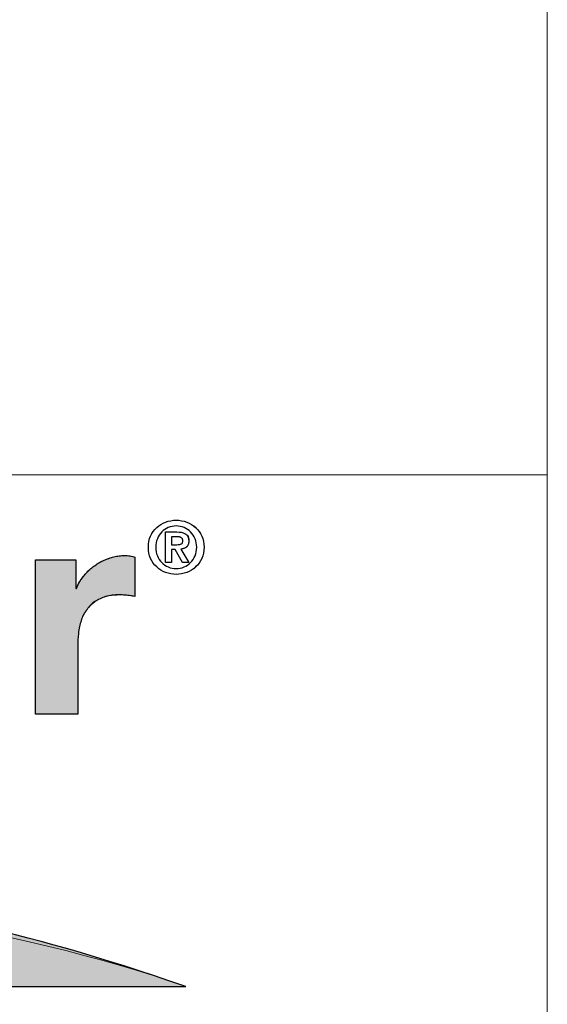
# Model space of a CAD drawing. Units: inches. Extents: x 0.3 to 10.6, y 0.4 to 8.2.
# Drawn here: x 10.1 to 10.6, y 1.3 to 2.4 of the extents above; entities that cross this region are included whole.
import ezdxf

# ---------------------------------------------------------------- set-up
doc = ezdxf.new("R2010")
doc.units = ezdxf.units.IN
doc.header["$MEASUREMENT"] = 0
doc.layers.add('FORMAT', color=7, linetype='Continuous')
doc.layers.add('SLD-0', color=179, linetype='Continuous')

# ---------------------------------------------------------------- blocks, each defined once
blk = doc.blocks.new('Block95')
at = {"layer": 'SLD-0', "lineweight": 18}
blk.add_line((0.5892, -1.7172), (4.9578, -1.7172), dxfattribs=at)
blk.add_open_spline([(4.9578, -1.7172), (4.4048, -1.524), (3.6857, -1.4031), (2.8168, -1.4031)], degree=3, dxfattribs=at)
blk = doc.blocks.new('Block96')
at = {"layer": 'SLD-0', "lineweight": 18}
for p, q in [((4.892, -0.348), (4.892, -0.2499)), ((4.892, -0.2499), (4.929, -0.2499)), ((4.9278, -0.2652), (4.9114, -0.2652)), ((4.9114, -0.2652), (4.9114, -0.2909)), ((4.9114, -0.2909), (4.9287, -0.2909)), ((4.9236, -0.3061), (4.9114, -0.3061)), ((4.9114, -0.3061), (4.9114, -0.348)), ((4.9474, -0.348), (4.9236, -0.3061)), ((4.9416, -0.3052), (4.9678, -0.348)), ((4.4731, -0.8375), (4.4731, -0.3396)), ((4.4731, -0.3396), (4.6031, -0.3396)), ((4.6031, -0.3396), (4.6031, -0.432)), ((4.7938, -0.3309), (4.7938, -0.458)), ((4.9114, -0.348), (4.892, -0.348)), ((4.9678, -0.348), (4.9474, -0.348)), ((4.6031, -0.432), (4.605, -0.432)), ((4.6098, -0.6131), (4.6098, -0.8375)), ((4.6098, -0.8375), (4.4731, -0.8375))]:
    blk.add_line(p, q, dxfattribs=at)
for points, knots in [([(4.8444, -0.263), (4.8493, -0.2523), (4.8559, -0.2431), (4.8642, -0.2356), (4.8724, -0.228), (4.882, -0.2221), (4.8928, -0.218)], [0, 0, 0, 0, 1, 1, 1, 2, 2, 2, 2]), ([(4.8928, -0.218), (4.9037, -0.2139), (4.915, -0.2118), (4.9269, -0.2118), (4.9387, -0.2118), (4.9501, -0.2139), (4.9609, -0.218)], [2, 2, 2, 2, 3, 3, 3, 4, 4, 4, 4]), ([(4.9525, -0.2357), (4.9445, -0.2322), (4.9359, -0.2305), (4.9269, -0.2305), (4.9177, -0.2305), (4.909, -0.2322), (4.901, -0.2357)], [10, 10, 10, 10, 11, 11, 11, 12, 12, 12, 12]), ([(4.8444, -0.3353), (4.8395, -0.3246), (4.837, -0.3125), (4.837, -0.2991), (4.837, -0.2858), (4.8395, -0.2738), (4.8444, -0.263)], [14, 14, 14, 14, 15, 15, 15, 16, 16, 16, 16]), ([(4.866, -0.2716), (4.8626, -0.2799), (4.8609, -0.2891), (4.8609, -0.2991), (4.8609, -0.3091), (4.8626, -0.3183), (4.866, -0.3267)], [14, 14, 14, 14, 15, 15, 15, 16, 16, 16, 16]), ([(4.9876, -0.3267), (4.9911, -0.3183), (4.9928, -0.3091), (4.9928, -0.2991), (4.9928, -0.2891), (4.9911, -0.2799), (4.9876, -0.2716)], [6, 6, 6, 6, 7, 7, 7, 8, 8, 8, 8]), ([(5.0093, -0.263), (5.0142, -0.2738), (5.0167, -0.2858), (5.0167, -0.2991), (5.0167, -0.3125), (5.0142, -0.3246), (5.0093, -0.3353)], [6, 6, 6, 6, 7, 7, 7, 8, 8, 8, 8]), ([(4.8928, -0.3805), (4.882, -0.3764), (4.8724, -0.3706), (4.8642, -0.3629), (4.8559, -0.3553), (4.8493, -0.3461), (4.8444, -0.3353)], [12, 12, 12, 12, 13, 13, 13, 14, 14, 14, 14]), ([(4.866, -0.3267), (4.8695, -0.3351), (4.8741, -0.3424), (4.8801, -0.3486), (4.886, -0.3547), (4.893, -0.3595), (4.901, -0.3629)], [0, 0, 0, 0, 1, 1, 1, 2, 2, 2, 2]), ([(4.9525, -0.3629), (4.9605, -0.3595), (4.9675, -0.3547), (4.9734, -0.3486), (4.9793, -0.3424), (4.9841, -0.3351), (4.9876, -0.3267)], [4, 4, 4, 4, 5, 5, 5, 6, 6, 6, 6]), ([(4.9609, -0.3805), (4.9501, -0.3846), (4.9387, -0.3866), (4.9269, -0.3866), (4.915, -0.3866), (4.9037, -0.3846), (4.8928, -0.3805)], [10, 10, 10, 10, 11, 11, 11, 12, 12, 12, 12]), ([(4.901, -0.3629), (4.909, -0.3664), (4.9177, -0.3681), (4.9269, -0.3681), (4.9359, -0.3681), (4.9445, -0.3664), (4.9525, -0.3629)], [2, 2, 2, 2, 3, 3, 3, 4, 4, 4, 4])]:
    blk.add_open_spline(points, degree=3, knots=knots, dxfattribs=at)
for points in [[(4.9609, -0.218), (4.9717, -0.2221), (4.9813, -0.228), (4.9896, -0.2356)], [(4.8801, -0.2499), (4.8741, -0.256), (4.8695, -0.2632), (4.866, -0.2716)], [(4.901, -0.2357), (4.893, -0.2391), (4.886, -0.2439), (4.8801, -0.2499)], [(4.929, -0.2499), (4.9413, -0.2499), (4.9508, -0.2521), (4.9574, -0.2565)], [(4.9734, -0.2499), (4.9675, -0.2439), (4.9605, -0.2391), (4.9525, -0.2357)], [(4.9876, -0.2716), (4.9841, -0.2632), (4.9793, -0.256), (4.9734, -0.2499)], [(4.9896, -0.2356), (4.9978, -0.2431), (5.0044, -0.2523), (5.0093, -0.263)], [(4.9347, -0.2656), (4.9323, -0.2653), (4.93, -0.2652), (4.9278, -0.2652)], [(4.9413, -0.2674), (4.9393, -0.2665), (4.9371, -0.2659), (4.9347, -0.2656)], [(4.9461, -0.271), (4.9448, -0.2694), (4.9432, -0.2682), (4.9413, -0.2674)], [(4.9425, -0.2885), (4.9461, -0.287), (4.9479, -0.2832), (4.9479, -0.2773)], [(4.9479, -0.2773), (4.9479, -0.2747), (4.9473, -0.2726), (4.9461, -0.271)], [(4.9574, -0.2565), (4.964, -0.2609), (4.9673, -0.2683), (4.9673, -0.279)], [(4.9673, -0.279), (4.9673, -0.2835), (4.9667, -0.2873), (4.9653, -0.2905)], [(4.9287, -0.2909), (4.9344, -0.2909), (4.9389, -0.2901), (4.9425, -0.2885)], [(4.9517, -0.303), (4.9485, -0.3041), (4.9452, -0.3048), (4.9416, -0.3052)], [(4.9598, -0.2984), (4.9575, -0.3004), (4.9548, -0.302), (4.9517, -0.303)], [(4.9653, -0.2905), (4.964, -0.2937), (4.9622, -0.2963), (4.9598, -0.2984)], [(4.6686, -0.3555), (4.6827, -0.3462), (4.6978, -0.3389), (4.7139, -0.3338)], [(4.7139, -0.3338), (4.7299, -0.3287), (4.7466, -0.3261), (4.7639, -0.3261)], [(4.7639, -0.3261), (4.7729, -0.3261), (4.7829, -0.3277), (4.7938, -0.3309)], [(5.0093, -0.3353), (5.0044, -0.3461), (4.9978, -0.3553), (4.9896, -0.3629)], [(4.631, -0.3892), (4.6419, -0.376), (4.6545, -0.3648), (4.6686, -0.3555)], [(4.9896, -0.3629), (4.9813, -0.3706), (4.9717, -0.3764), (4.9609, -0.3805)], [(4.605, -0.432), (4.6114, -0.4166), (4.6201, -0.4023), (4.631, -0.3892)], [(4.6811, -0.4657), (4.6638, -0.4741), (4.6498, -0.4855), (4.6392, -0.4999)], [(4.7447, -0.4532), (4.7196, -0.4532), (4.6985, -0.4574), (4.6811, -0.4657)], [(4.7707, -0.4547), (4.7617, -0.4537), (4.753, -0.4532), (4.7447, -0.4532)], [(4.7938, -0.458), (4.7874, -0.4568), (4.7797, -0.4556), (4.7707, -0.4547)], [(4.6392, -0.4999), (4.6286, -0.5144), (4.6211, -0.5312), (4.6166, -0.5505)], [(4.6166, -0.5505), (4.6121, -0.5698), (4.6098, -0.5906), (4.6098, -0.6131)]]:
    blk.add_open_spline(points, degree=3, dxfattribs=at)
blk = doc.blocks.new('Zurn Proceptor 2016')
at = {"layer": 'FORMAT'}
h = blk.add_hatch(color=250, dxfattribs=at)
edge = h.paths.add_edge_path(flags=0)
edge.add_line((4.2172, 3.0836), (4.3472, 3.0836))
edge.add_line((4.3472, 3.0836), (4.3472, 2.9912))
edge.add_line((4.3472, 2.9912), (4.3492, 2.9912))
edge.add_spline(control_points=[(4.3492, 2.9912), (4.3556, 3.0066), (4.3643, 3.0209), (4.3752, 3.034), (4.3861, 3.0472), (4.3986, 3.0584), (4.4127, 3.0677), (4.4269, 3.077), (4.4419, 3.0843), (4.458, 3.0894), (4.4741, 3.0945), (4.4908, 3.0971), (4.5081, 3.0971), (4.5171, 3.0971), (4.527, 3.0955), (4.538, 3.0923)], knot_values=[0, 0, 0, 0, 1, 2, 3, 4, 5, 6, 7, 8, 9, 10, 11, 12, 13, 13, 13, 13], weights=[1, 1, 1, 1, 1, 1, 1, 1, 1, 1, 1, 1, 1, 1, 1, 1], degree=3, periodic=0)
edge.add_line((4.538, 3.0923), (4.538, 2.9652))
edge.add_spline(control_points=[(4.538, 2.9652), (4.5315, 2.9664), (4.5238, 2.9676), (4.5148, 2.9685), (4.5058, 2.9695), (4.4972, 2.97), (4.4888, 2.97), (4.4638, 2.97), (4.4426, 2.9658), (4.4253, 2.9575), (4.4079, 2.9491), (4.394, 2.9377), (4.3834, 2.9233), (4.3728, 2.9088), (4.3652, 2.892), (4.3607, 2.8727), (4.3562, 2.8534), (4.354, 2.8326), (4.354, 2.8101)], knot_values=[0, 0, 0, 0, 1, 2, 3, 4, 5, 6, 7, 8, 9, 10, 11, 12, 13, 14, 15, 16, 16, 16, 16], weights=[1, 1, 1, 1, 1, 1, 1, 1, 1, 1, 1, 1, 1, 1, 1, 1, 1, 1, 1], degree=3, periodic=0)
edge.add_line((4.354, 2.8101), (4.354, 2.5857))
edge.add_line((4.354, 2.5857), (4.2172, 2.5857))
edge.add_line((4.2172, 2.5857), (4.2172, 3.0836))
h = blk.add_hatch(color=250, dxfattribs=at)
edge = h.paths.add_edge_path(flags=0)
edge.add_spline(control_points=[(4.702, 1.706), (4.149, 1.8992), (3.4299, 2.0201), (2.561, 2.0201), (1.691, 2.0201), (0.9007, 1.8996), (0.3334, 1.706)], knot_values=[0, 0, 0, 0, 1, 2, 3, 4, 4, 4, 4], weights=[1, 1, 1, 1, 1, 1, 1], degree=3, periodic=0)
edge.add_line((0.3334, 1.706), (4.702, 1.706))
for p, q in [((4.6362, 3.0752), (4.6362, 3.1733)), ((4.6362, 3.1733), (4.6731, 3.1733)), ((4.672, 3.1581), (4.6556, 3.1581)), ((4.6556, 3.1581), (4.6556, 3.1323)), ((4.6556, 3.1323), (4.6729, 3.1323)), ((4.6677, 3.1171), (4.6556, 3.1171)), ((4.6556, 3.1171), (4.6556, 3.0752)), ((4.6916, 3.0752), (4.6677, 3.1171)), ((4.6858, 3.118), (4.712, 3.0752)), ((4.2172, 2.5857), (4.2172, 3.0836)), ((4.2172, 3.0836), (4.3472, 3.0836)), ((4.3472, 3.0836), (4.3472, 2.9912)), ((4.538, 3.0923), (4.538, 2.9652)), ((4.6556, 3.0752), (4.6362, 3.0752)), ((4.712, 3.0752), (4.6916, 3.0752)), ((4.3472, 2.9912), (4.3492, 2.9912)), ((4.354, 2.8101), (4.354, 2.5857)), ((4.354, 2.5857), (4.2172, 2.5857)), ((0.3334, 1.706), (4.702, 1.706))]:
    blk.add_line(p, q, dxfattribs=at)
for points, knots in [([(4.637, 3.2052), (4.6478, 3.2093), (4.6592, 3.2114), (4.671, 3.2114), (4.6829, 3.2114), (4.6942, 3.2093), (4.7051, 3.2052)], [2, 2, 2, 2, 3, 3, 3, 4, 4, 4, 4]), ([(4.5885, 3.1602), (4.5934, 3.1709), (4.6, 3.1801), (4.6083, 3.1876), (4.6166, 3.1952), (4.6261, 3.2011), (4.637, 3.2052)], [0, 0, 0, 0, 1, 1, 1, 2, 2, 2, 2]), ([(4.6966, 3.1875), (4.6886, 3.191), (4.6801, 3.1927), (4.671, 3.1927), (4.6618, 3.1927), (4.6532, 3.191), (4.6452, 3.1875)], [10, 10, 10, 10, 11, 11, 11, 12, 12, 12, 12]), ([(4.5885, 3.0879), (4.5836, 3.0986), (4.5812, 3.1107), (4.5812, 3.1241), (4.5812, 3.1374), (4.5836, 3.1494), (4.5885, 3.1602)], [14, 14, 14, 14, 15, 15, 15, 16, 16, 16, 16]), ([(4.6102, 3.1516), (4.6067, 3.1433), (4.605, 3.1341), (4.605, 3.1241), (4.605, 3.1141), (4.6067, 3.1049), (4.6102, 3.0965)], [14, 14, 14, 14, 15, 15, 15, 16, 16, 16, 16]), ([(4.7317, 3.0965), (4.7352, 3.1049), (4.737, 3.1141), (4.737, 3.1241), (4.737, 3.1341), (4.7352, 3.1433), (4.7317, 3.1516)], [6, 6, 6, 6, 7, 7, 7, 8, 8, 8, 8]), ([(4.7535, 3.1602), (4.7584, 3.1494), (4.7609, 3.1374), (4.7609, 3.1241), (4.7609, 3.1107), (4.7584, 3.0986), (4.7535, 3.0879)], [6, 6, 6, 6, 7, 7, 7, 8, 8, 8, 8]), ([(4.637, 3.0427), (4.6261, 3.0468), (4.6166, 3.0526), (4.6083, 3.0603), (4.6, 3.0679), (4.5934, 3.0771), (4.5885, 3.0879)], [12, 12, 12, 12, 13, 13, 13, 14, 14, 14, 14]), ([(4.6102, 3.0965), (4.6136, 3.0881), (4.6183, 3.0808), (4.6242, 3.0746), (4.6301, 3.0685), (4.6371, 3.0637), (4.6452, 3.0603)], [0, 0, 0, 0, 1, 1, 1, 2, 2, 2, 2]), ([(4.6966, 3.0603), (4.7047, 3.0637), (4.7117, 3.0685), (4.7176, 3.0746), (4.7235, 3.0808), (4.7282, 3.0881), (4.7317, 3.0965)], [4, 4, 4, 4, 5, 5, 5, 6, 6, 6, 6]), ([(4.6452, 3.0603), (4.6532, 3.0568), (4.6618, 3.0551), (4.671, 3.0551), (4.6801, 3.0551), (4.6886, 3.0568), (4.6966, 3.0603)], [2, 2, 2, 2, 3, 3, 3, 4, 4, 4, 4]), ([(4.7051, 3.0427), (4.6942, 3.0387), (4.6829, 3.0366), (4.671, 3.0366), (4.6592, 3.0366), (4.6478, 3.0387), (4.637, 3.0427)], [10, 10, 10, 10, 11, 11, 11, 12, 12, 12, 12])]:
    blk.add_open_spline(points, degree=3, knots=knots, dxfattribs=at)
for points in [[(4.6452, 3.1875), (4.6371, 3.1841), (4.6301, 3.1793), (4.6242, 3.1733)], [(4.7176, 3.1733), (4.7117, 3.1793), (4.7047, 3.1841), (4.6966, 3.1875)], [(4.7051, 3.2052), (4.7159, 3.2011), (4.7254, 3.1952), (4.7337, 3.1876)], [(4.7337, 3.1876), (4.742, 3.1801), (4.7486, 3.1709), (4.7535, 3.1602)], [(4.6242, 3.1733), (4.6183, 3.1672), (4.6136, 3.16), (4.6102, 3.1516)], [(4.6729, 3.1323), (4.6785, 3.1323), (4.6831, 3.1331), (4.6867, 3.1347), (4.6903, 3.1362), (4.6921, 3.14), (4.6921, 3.1459), (4.6921, 3.1485), (4.6914, 3.1506), (4.6902, 3.1522), (4.689, 3.1538), (4.6874, 3.155), (4.6854, 3.1558), (4.6834, 3.1567), (4.6813, 3.1573), (4.6789, 3.1576), (4.6764, 3.1579), (4.6741, 3.1581), (4.672, 3.1581)], [(4.6731, 3.1733), (4.6854, 3.1733), (4.6949, 3.1711), (4.7016, 3.1667), (4.7082, 3.1623), (4.7115, 3.1549), (4.7115, 3.1442), (4.7115, 3.1397), (4.7108, 3.1359), (4.7095, 3.1327), (4.7082, 3.1295), (4.7064, 3.1269), (4.704, 3.1248), (4.7017, 3.1228), (4.6989, 3.1212), (4.6958, 3.1202), (4.6927, 3.1191), (4.6893, 3.1184), (4.6858, 3.118)], [(4.7317, 3.1516), (4.7282, 3.16), (4.7235, 3.1672), (4.7176, 3.1733)], [(4.3492, 2.9912), (4.3556, 3.0066), (4.3643, 3.0209), (4.3752, 3.034), (4.3861, 3.0472), (4.3986, 3.0584), (4.4127, 3.0677), (4.4269, 3.077), (4.4419, 3.0843), (4.458, 3.0894), (4.4741, 3.0945), (4.4908, 3.0971), (4.5081, 3.0971), (4.5171, 3.0971), (4.527, 3.0955), (4.538, 3.0923)], [(4.7535, 3.0879), (4.7486, 3.0771), (4.742, 3.0679), (4.7337, 3.0603)], [(4.7337, 3.0603), (4.7254, 3.0526), (4.7159, 3.0468), (4.7051, 3.0427)], [(4.538, 2.9652), (4.5315, 2.9664), (4.5238, 2.9676), (4.5148, 2.9685), (4.5058, 2.9695), (4.4972, 2.97), (4.4888, 2.97), (4.4638, 2.97), (4.4426, 2.9658), (4.4253, 2.9575), (4.4079, 2.9491), (4.394, 2.9377), (4.3834, 2.9233), (4.3728, 2.9088), (4.3652, 2.892), (4.3607, 2.8727), (4.3562, 2.8534), (4.354, 2.8326), (4.354, 2.8101)], [(4.702, 1.706), (4.149, 1.8992), (3.4299, 2.0201), (2.561, 2.0201), (1.691, 2.0201), (0.9007, 1.8996), (0.3334, 1.706)]]:
    blk.add_open_spline(points, degree=3, dxfattribs=at)
at = {"color": 7, "linetype": 'Continuous'}
for name in ['Block96', 'Block95']:
    blk.add_blockref(name, (-0.2558, 3.4232), dxfattribs=at)

msp = doc.modelspace()

# ---------------------------------------------------------------- linework, layer by layer
at = {"color": 8, "linetype": 'Continuous', "lineweight": 18}
for p, q in [((10.6299, 0.3921), (10.6299, 8.1921)), ((6.8142, 1.9002), (10.6299, 1.9002))]:
    msp.add_line(p, q, dxfattribs=at)

# ---------------------------------------------------------------- block references
at = {"layer": 'FORMAT', "xscale": 0.33, "yscale": 0.33, "zscale": 0.33}
msp.add_blockref('Zurn Proceptor 2016', (8.6936, 0.7921), dxfattribs=at)

doc.saveas('drawing.dxf')
